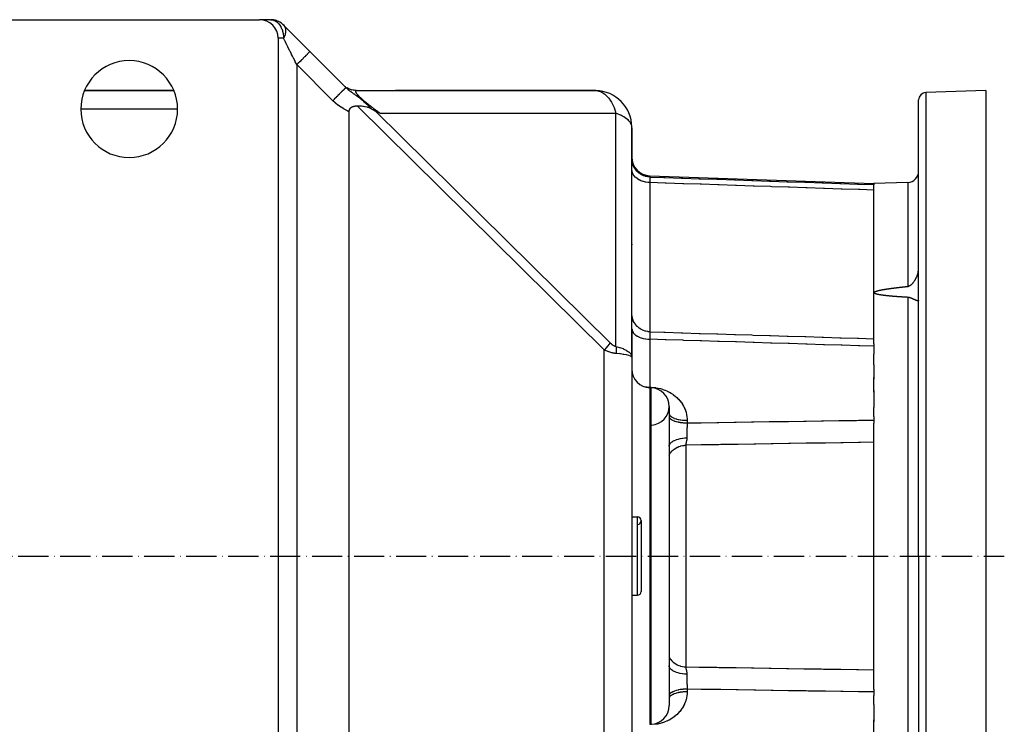
# Model space of a CAD drawing. Units: millimetres. Extents: x 95 to 2110, y -895 to 335.
# Drawn here: x 796 to 1060, y 135 to 324 of the extents above; entities that cross this region are included whole.
import ezdxf

# ---------------------------------------------------------------- set-up
doc = ezdxf.new("R2010")
doc.units = ezdxf.units.MM
doc.linetypes.add('DASHDOT', pattern=[11.176, 8.128, -1.524, 0, -1.524])
doc.linetypes.add('DASHED', pattern=[9.652, 8.128, -1.524])
doc.layers.add('nevidi', color=4, linetype='DASHED')
doc.layers.add('osa', color=7, linetype='DASHDOT')

msp = doc.modelspace()

# ---------------------------------------------------------------- linework, layer by layer
at = {"color": 2}
for p, q in [((790, 324), (860, 324)), ((862.93, 324), (860, 324)), ((866.46, 322.54), (873.54, 315.46)), ((866.46, 322.53), (866.46, 322.54)), ((866.46, 322.54), (866.58, 322.4)), ((865, 319), (865, 41)), ((873.49, 315.51), (873.54, 315.46)), ((873.54, 315.46), (873.49, 315.51)), ((873.54, 315.46), (883.21, 305.79)), ((873.54, 315.46), (883.21, 305.79)), ((836.97, 305), (813.03, 305)), ((813.03, 305), (836.97, 305)), ((882.64, 306.37), (882.65, 306.36)), ((882.79, 306.23), (882.8, 306.22)), ((884.04, 305.43), (883.54, 305.69)), ((884.06, 305.43), (884.16, 305.38)), ((884.67, 305.2), (884.13, 305.39)), ((884.66, 305.21), (884.79, 305.17)), ((885.32, 305.06), (884.74, 305.18)), ((885.28, 305.07), (885.44, 305.04)), ((885.98, 305), (885.39, 305.04)), ((885.94, 304.99), (950.3, 304.99)), ((896.56, 305), (950, 305)), ((950, 305), (896.56, 305)), ((950.28, 304.99), (950.3, 304.99)), ((1055, 305), (1038.93, 304.44)), ((1055, 305), (1055, 180)), ((1037, 180), (1037, 302.44)), ((1037, 180), (1037, 302.44)), ((884, 299.3), (884, 60.7)), ((959.99, 295.18), (959.99, 295.19)), ((959.99, 233.5), (959.99, 295.18)), ((960, 295), (960, 287.1)), ((960, 287.1), (960, 295)), ((960, 287.1), (960, 286.73)), ((960, 286.73), (960, 286.67)), ((960, 286.67), (960, 286.73)), ((960, 283.75), (960, 286.73)), ((960, 286.57), (960, 286.55)), ((960, 286.55), (960, 286.57)), ((960, 286.41), (960, 286.39)), ((960, 286.39), (960, 286.41)), ((960, 245.03), (960, 283.75)), ((964.83, 282.1), (1025, 280)), ((1034.1, 280.32), (1025, 280)), ((1025, 280), (1025, 279.72)), ((1025, 279.72), (1025, 279.7)), ((1025, 250.71), (1025, 279.7)), ((959.99, 263.74), (960, 263.55)), ((959.99, 263.62), (960, 263.55)), ((1025, 236.95), (1025, 250.71)), ((960, 241.04), (960, 245.03)), ((960, 244.89), (960, 244.87)), ((960, 244.87), (960, 244.89)), ((960, 241.04), (960, 233.36)), ((1025, 236.95), (1025, 236.32)), ((1025, 236.32), (1025, 234.19)), ((959.9, 233.82), (960, 233.36)), ((959.9, 233.56), (960, 233.36)), ((959.91, 233.78), (960, 233.36)), ((959.91, 233.75), (960, 233.36)), ((959.91, 233.71), (960, 233.36)), ((959.91, 233.67), (960, 233.36)), ((959.91, 233.64), (960, 233.36)), ((959.91, 233.6), (960, 233.36)), ((960, 233.4), (960, 233.36)), ((960, 233.36), (960, 126.64)), ((960, 233.36), (960, 126.64)), ((1025, 231.37), (1025, 234.19)), ((1025, 231.37), (1025, 227.53)), ((1025, 224), (1025, 227.97)), ((964.83, 225.18), (965.17, 225.17)), ((964.83, 225.18), (965.17, 225.17)), ((1025, 224.48), (1025, 219.88)), ((970, 220.17), (970, 139.83)), ((1025, 217.48), (1025, 219.88)), ((970, 218.55), (970, 218.57)), ((1025, 217.48), (1025, 216.5)), ((1025, 216.5), (1025, 215.7)), ((1025, 180), (1025, 215.7)), ((960, 190.5), (961.5, 190.5)), ((960, 190.5), (961.5, 190.5)), ((962.5, 189.5), (962.5, 170.5)), ((1025, 144.29), (1025, 180)), ((1037, 180), (1037, 57.56)), ((1037, 180), (1037, 57.56)), ((1055, 180), (1055, 55)), ((960, 169.5), (961.5, 169.5)), ((960, 169.5), (961.5, 169.5)), ((1025, 144.29), (1025, 143.5)), ((1025, 143.5), (1025, 142.52)), ((970, 141.44), (970, 141.43)), ((1025, 140.12), (1025, 142.52)), ((1025, 140.12), (1025, 135.52)), ((1025, 132.03), (1025, 136)), ((964.83, 134.82), (965.17, 134.83)), ((964.83, 134.82), (965.17, 134.83))]:
    msp.add_line(p, q, dxfattribs=at)
for points in [[(862.93, 324), (863.16, 323.99), (863.18, 323.99)], [(885.71, 305.02), (885.78, 305.01), (885.84, 305.01)], [(886.07, 305), (886, 305), (885.99, 305), (885.94, 304.99)], [(886.28, 300.78), (886.02, 300.77), (885.99, 300.77), (885.84, 300.76), (885.71, 300.75), (885.7, 300.75), (885.56, 300.73), (885.42, 300.71), (885.4, 300.7), (885.28, 300.68), (885.14, 300.64), (885.04, 300.61), (885, 300.6), (884.86, 300.54), (884.83, 300.53), (884.71, 300.47), (884.61, 300.41), (884.49, 300.33), (884.38, 300.23), (884.37, 300.22), (884.2, 300.02), (884.19, 300), (884.12, 299.88), (884.08, 299.78), (884.07, 299.74), (884.03, 299.59), (884.02, 299.55), (884, 299.3)], [(890.2, 299.97), (889.58, 300.28), (889.3, 300.39), (889.1, 300.46), (888.96, 300.5), (888.86, 300.52), (888.39, 300.63), (888.29, 300.64), (887.91, 300.69), (887.83, 300.7), (887.7, 300.72), (887.39, 300.74), (887.26, 300.75), (886.94, 300.76), (886.67, 300.77), (886.52, 300.77), (886.34, 300.77), (886.28, 300.78)], [(890.19, 299.97), (890.34, 299.89), (890.51, 299.79), (890.72, 299.67), (890.86, 299.59), (890.89, 299.57), (890.97, 299.53), (891.12, 299.46)], [(892.46, 298.83), (892.11, 298.99), (891.98, 299.05), (891.69, 299.18), (891.41, 299.32), (891.29, 299.38), (891.12, 299.46)], [(1036.83, 256.01), (1036.9, 256.28), (1036.97, 256.77), (1036.98, 256.85), (1037, 257.24)], [(1034.1, 252.4), (1034.2, 252.41), (1034.29, 252.43), (1034.37, 252.46), (1034.38, 252.46), (1034.47, 252.5), (1034.56, 252.54), (1034.65, 252.59), (1034.74, 252.65), (1034.76, 252.66), (1034.83, 252.71), (1034.91, 252.78), (1035, 252.85), (1035.08, 252.93), (1035.13, 252.97), (1035.17, 253.01), (1035.25, 253.09), (1035.33, 253.18), (1035.4, 253.25), (1035.49, 253.36), (1035.49, 253.36), (1035.57, 253.46), (1035.64, 253.56), (1035.72, 253.66), (1035.79, 253.76), (1035.82, 253.8), (1035.86, 253.87), (1035.93, 253.97), (1036, 254.08), (1036.06, 254.19), (1036.07, 254.2), (1036.11, 254.27), (1036.13, 254.3), (1036.19, 254.41), (1036.25, 254.52), (1036.31, 254.64), (1036.37, 254.75), (1036.37, 254.77), (1036.42, 254.86), (1036.47, 254.98), (1036.52, 255.09), (1036.56, 255.18), (1036.59, 255.27), (1036.61, 255.32), (1036.66, 255.44), (1036.7, 255.55), (1036.74, 255.67), (1036.77, 255.78), (1036.77, 255.78), (1036.8, 255.9), (1036.83, 256.01)], [(1025, 250.71), (1025.01, 250.77), (1025.03, 250.8), (1025.05, 250.83), (1025.08, 250.85), (1025.1, 250.87), (1025.13, 250.89), (1025.16, 250.91), (1025.18, 250.93), (1025.21, 250.94), (1025.24, 250.96), (1025.26, 250.97), (1025.29, 250.98), (1025.32, 251), (1025.35, 251.01), (1025.37, 251.02), (1025.4, 251.03), (1025.43, 251.04), (1025.46, 251.06), (1025.49, 251.07), (1025.51, 251.08), (1025.54, 251.09), (1025.57, 251.1), (1025.6, 251.11), (1025.62, 251.12), (1025.65, 251.12), (1025.68, 251.13), (1025.71, 251.14), (1025.74, 251.15), (1025.76, 251.16), (1025.79, 251.17), (1025.82, 251.18), (1025.85, 251.18), (1025.88, 251.19), (1025.9, 251.2), (1025.93, 251.21), (1025.96, 251.22), (1025.99, 251.22), (1026.02, 251.23), (1026.04, 251.24), (1026.07, 251.25), (1026.1, 251.25), (1026.13, 251.26), (1026.16, 251.27), (1026.18, 251.27), (1026.21, 251.28), (1026.24, 251.29), (1026.27, 251.3), (1026.3, 251.3), (1026.32, 251.31), (1026.35, 251.32), (1026.38, 251.32), (1026.41, 251.33), (1026.44, 251.33), (1026.46, 251.34), (1026.49, 251.35), (1026.52, 251.35), (1026.55, 251.36), (1026.58, 251.37), (1026.6, 251.37), (1026.63, 251.38), (1026.66, 251.38), (1026.69, 251.39), (1026.72, 251.4), (1026.75, 251.4), (1026.77, 251.41), (1026.8, 251.41), (1026.83, 251.42), (1026.86, 251.42), (1026.89, 251.43), (1026.91, 251.44), (1026.94, 251.44), (1026.97, 251.45), (1027, 251.45), (1027.03, 251.46), (1027.05, 251.46), (1027.08, 251.47), (1027.11, 251.47), (1027.14, 251.48), (1027.17, 251.49), (1027.2, 251.49), (1027.22, 251.5), (1027.25, 251.5), (1027.28, 251.51), (1027.31, 251.51), (1027.34, 251.52), (1027.36, 251.52), (1027.36, 251.52), (1027.39, 251.53), (1027.42, 251.53), (1027.45, 251.54), (1027.48, 251.54), (1027.5, 251.55), (1027.53, 251.55), (1027.56, 251.56), (1027.59, 251.56), (1027.62, 251.57), (1027.65, 251.57), (1027.67, 251.58), (1027.7, 251.58), (1027.73, 251.59), (1027.76, 251.59), (1027.79, 251.6), (1027.81, 251.6), (1027.84, 251.61), (1027.87, 251.61), (1027.9, 251.62), (1027.93, 251.62), (1027.96, 251.63), (1027.98, 251.63), (1028.01, 251.63), (1028.04, 251.64), (1028.07, 251.64), (1028.1, 251.65), (1028.12, 251.65), (1028.15, 251.66), (1028.18, 251.66), (1028.21, 251.67), (1028.24, 251.67), (1028.27, 251.68)], [(1028.27, 251.68), (1028.29, 251.68), (1028.32, 251.68), (1028.35, 251.69), (1028.38, 251.69), (1028.41, 251.7), (1028.43, 251.7), (1028.46, 251.71), (1028.49, 251.71), (1028.52, 251.71), (1028.55, 251.72), (1028.58, 251.72), (1028.6, 251.73), (1028.63, 251.73), (1028.66, 251.74), (1028.69, 251.74), (1028.72, 251.74), (1028.74, 251.75), (1028.77, 251.75), (1028.8, 251.76), (1028.83, 251.76), (1028.86, 251.77), (1028.89, 251.77), (1028.91, 251.77), (1028.94, 251.78), (1028.97, 251.78), (1029, 251.79), (1029.03, 251.79), (1029.05, 251.79), (1029.08, 251.8), (1029.11, 251.8), (1029.14, 251.81), (1029.17, 251.81), (1029.2, 251.81), (1029.22, 251.82), (1029.25, 251.82), (1029.28, 251.83), (1029.31, 251.83), (1029.34, 251.83), (1029.36, 251.84), (1029.39, 251.84), (1029.42, 251.85), (1029.45, 251.85), (1029.48, 251.85), (1029.51, 251.86), (1029.53, 251.86), (1029.56, 251.87), (1029.59, 251.87), (1029.62, 251.87), (1029.65, 251.88), (1029.67, 251.88), (1029.7, 251.88), (1029.73, 251.89), (1029.76, 251.89), (1029.79, 251.9), (1029.82, 251.9), (1029.84, 251.9), (1029.87, 251.91), (1029.9, 251.91), (1029.93, 251.91), (1029.96, 251.92), (1029.98, 251.92), (1030.01, 251.93), (1030.04, 251.93), (1030.07, 251.93), (1030.1, 251.94), (1030.13, 251.94), (1030.15, 251.94), (1030.18, 251.95), (1030.21, 251.95), (1030.24, 251.96), (1030.27, 251.96), (1030.3, 251.96), (1030.32, 251.97), (1030.35, 251.97), (1030.38, 251.97), (1030.41, 251.98), (1030.44, 251.98), (1030.46, 251.98), (1030.49, 251.99), (1030.52, 251.99), (1030.55, 251.99), (1030.58, 252), (1030.61, 252), (1030.63, 252.01), (1030.66, 252.01), (1030.69, 252.01), (1030.72, 252.02), (1030.75, 252.02), (1030.77, 252.02), (1030.8, 252.03), (1030.83, 252.03), (1030.86, 252.03), (1030.89, 252.04), (1030.92, 252.04), (1030.94, 252.04), (1030.97, 252.05), (1031, 252.05), (1031.03, 252.05), (1031.06, 252.06), (1031.09, 252.06), (1031.11, 252.06), (1031.14, 252.07), (1031.17, 252.07), (1031.2, 252.07), (1031.23, 252.08), (1031.25, 252.08), (1031.28, 252.08), (1031.31, 252.09), (1031.34, 252.09), (1031.37, 252.09), (1031.4, 252.1), (1031.42, 252.1), (1031.45, 252.1), (1031.48, 252.11), (1031.51, 252.11), (1031.54, 252.11), (1031.56, 252.12), (1031.59, 252.12), (1031.62, 252.12)], [(1031.62, 252.12), (1031.65, 252.13), (1031.68, 252.13), (1031.71, 252.13), (1031.73, 252.14), (1031.76, 252.14), (1031.79, 252.14), (1031.82, 252.15), (1031.85, 252.15), (1031.88, 252.15), (1031.9, 252.16), (1031.93, 252.16), (1031.96, 252.16), (1031.99, 252.17), (1032.02, 252.17), (1032.04, 252.17), (1032.07, 252.18), (1032.1, 252.18), (1032.13, 252.18), (1032.16, 252.19), (1032.19, 252.19), (1032.21, 252.19), (1032.24, 252.2), (1032.27, 252.2), (1032.3, 252.2), (1032.33, 252.21), (1032.35, 252.21), (1032.38, 252.21), (1032.41, 252.21), (1032.44, 252.22), (1032.47, 252.22), (1032.5, 252.22), (1032.52, 252.23), (1032.55, 252.23), (1032.58, 252.23), (1032.61, 252.24), (1032.64, 252.24), (1032.67, 252.24), (1032.69, 252.25), (1032.72, 252.25), (1032.75, 252.25), (1032.78, 252.26), (1032.81, 252.26), (1032.83, 252.26), (1032.86, 252.26), (1032.89, 252.27), (1032.92, 252.27), (1032.95, 252.27), (1032.98, 252.28), (1033, 252.28), (1033.03, 252.28), (1033.06, 252.29), (1033.09, 252.29), (1033.12, 252.29), (1033.15, 252.3), (1033.17, 252.3), (1033.2, 252.3), (1033.23, 252.3), (1033.26, 252.31), (1033.29, 252.31), (1033.31, 252.31), (1033.34, 252.32), (1033.37, 252.32), (1033.4, 252.32), (1033.43, 252.33), (1033.46, 252.33), (1033.48, 252.33), (1033.51, 252.33), (1033.54, 252.34), (1033.57, 252.34), (1033.6, 252.34), (1033.62, 252.35), (1033.65, 252.35), (1033.68, 252.35), (1033.71, 252.36), (1033.74, 252.36), (1033.77, 252.36), (1033.79, 252.36), (1033.82, 252.37), (1033.85, 252.37), (1033.88, 252.37), (1033.91, 252.38), (1033.94, 252.38), (1033.96, 252.38), (1033.99, 252.38), (1034.02, 252.39), (1034.05, 252.39), (1034.08, 252.39), (1034.1, 252.4)], [(1027.25, 250.02), (1027.22, 250.03), (1027.19, 250.03), (1027.16, 250.04), (1027.13, 250.04), (1027.11, 250.04), (1027.08, 250.05), (1027.05, 250.05), (1027.02, 250.06), (1026.99, 250.06), (1026.96, 250.07), (1026.93, 250.07), (1026.9, 250.07), (1026.88, 250.08), (1026.85, 250.08), (1026.82, 250.09), (1026.79, 250.09), (1026.76, 250.1), (1026.73, 250.1), (1026.72, 250.1), (1026.7, 250.11), (1026.67, 250.11), (1026.64, 250.12), (1026.62, 250.12), (1026.59, 250.13), (1026.56, 250.13), (1026.53, 250.14), (1026.5, 250.14), (1026.47, 250.15), (1026.44, 250.15), (1026.41, 250.16), (1026.39, 250.16), (1026.36, 250.17), (1026.33, 250.17), (1026.3, 250.18), (1026.27, 250.18), (1026.24, 250.19), (1026.21, 250.2), (1026.18, 250.2), (1026.16, 250.21), (1026.13, 250.21), (1026.1, 250.22), (1026.07, 250.23), (1026.04, 250.23), (1026.01, 250.24), (1025.98, 250.24), (1025.95, 250.25), (1025.93, 250.26), (1025.9, 250.26), (1025.87, 250.27), (1025.84, 250.28), (1025.81, 250.29), (1025.78, 250.29), (1025.75, 250.3), (1025.73, 250.31), (1025.7, 250.31), (1025.67, 250.32), (1025.64, 250.33), (1025.61, 250.34), (1025.58, 250.35), (1025.55, 250.36), (1025.53, 250.36), (1025.5, 250.37), (1025.47, 250.38), (1025.44, 250.39), (1025.41, 250.4), (1025.38, 250.41), (1025.36, 250.42), (1025.33, 250.44), (1025.3, 250.45), (1025.27, 250.46), (1025.24, 250.47), (1025.21, 250.49), (1025.19, 250.5), (1025.16, 250.52), (1025.13, 250.53), (1025.11, 250.55), (1025.08, 250.57), (1025.05, 250.6), (1025.03, 250.63), (1025.01, 250.66), (1025, 250.71)], [(1030.69, 249.67), (1030.66, 249.67), (1030.63, 249.68), (1030.6, 249.68), (1030.57, 249.68), (1030.55, 249.68), (1030.52, 249.68), (1030.49, 249.69), (1030.46, 249.69), (1030.43, 249.69), (1030.4, 249.69), (1030.37, 249.7), (1030.34, 249.7), (1030.31, 249.7), (1030.28, 249.7), (1030.26, 249.71), (1030.23, 249.71), (1030.2, 249.71), (1030.17, 249.71), (1030.14, 249.72), (1030.11, 249.72), (1030.08, 249.72), (1030.05, 249.72), (1030.02, 249.73), (1030, 249.73), (1029.97, 249.73), (1029.94, 249.73), (1029.91, 249.74), (1029.88, 249.74), (1029.85, 249.74), (1029.82, 249.74), (1029.79, 249.75), (1029.76, 249.75), (1029.74, 249.75), (1029.71, 249.75), (1029.68, 249.76), (1029.65, 249.76), (1029.62, 249.76), (1029.59, 249.76), (1029.56, 249.77), (1029.53, 249.77), (1029.5, 249.77), (1029.47, 249.77), (1029.45, 249.78), (1029.42, 249.78), (1029.39, 249.78), (1029.36, 249.78), (1029.33, 249.79), (1029.3, 249.79), (1029.27, 249.79), (1029.24, 249.8), (1029.21, 249.8), (1029.19, 249.8), (1029.16, 249.8), (1029.13, 249.81), (1029.1, 249.81), (1029.07, 249.81), (1029.04, 249.82), (1029.01, 249.82), (1028.98, 249.82), (1028.95, 249.82), (1028.93, 249.83), (1028.9, 249.83), (1028.87, 249.83), (1028.84, 249.84), (1028.81, 249.84), (1028.78, 249.84), (1028.75, 249.84), (1028.72, 249.85), (1028.69, 249.85), (1028.67, 249.85), (1028.64, 249.86), (1028.61, 249.86), (1028.58, 249.86), (1028.55, 249.87), (1028.52, 249.87), (1028.49, 249.87), (1028.46, 249.87), (1028.43, 249.88), (1028.41, 249.88), (1028.38, 249.88), (1028.35, 249.89), (1028.32, 249.89), (1028.29, 249.89), (1028.26, 249.9), (1028.23, 249.9), (1028.2, 249.9), (1028.17, 249.91), (1028.15, 249.91), (1028.12, 249.91), (1028.09, 249.92), (1028.06, 249.92), (1028.03, 249.92), (1028, 249.93), (1027.97, 249.93), (1027.94, 249.93), (1027.91, 249.94), (1027.89, 249.94), (1027.86, 249.94), (1027.83, 249.95), (1027.8, 249.95), (1027.77, 249.95), (1027.74, 249.96), (1027.71, 249.96), (1027.68, 249.97), (1027.65, 249.97), (1027.63, 249.97), (1027.6, 249.98), (1027.57, 249.98), (1027.54, 249.98), (1027.51, 249.99), (1027.48, 249.99), (1027.45, 250), (1027.42, 250), (1027.39, 250), (1027.37, 250.01), (1027.34, 250.01), (1027.31, 250.02), (1027.28, 250.02), (1027.25, 250.02)], [(1034.1, 249.44), (1034.08, 249.45), (1034.05, 249.45), (1034.02, 249.45), (1033.99, 249.45), (1033.96, 249.45), (1033.93, 249.45), (1033.9, 249.46), (1033.87, 249.46), (1033.84, 249.46), (1033.82, 249.46), (1033.79, 249.46), (1033.76, 249.46), (1033.73, 249.47), (1033.7, 249.47), (1033.67, 249.47), (1033.64, 249.47), (1033.61, 249.47), (1033.58, 249.47), (1033.55, 249.48), (1033.53, 249.48), (1033.5, 249.48), (1033.47, 249.48), (1033.44, 249.48), (1033.41, 249.48), (1033.38, 249.49), (1033.35, 249.49), (1033.32, 249.49), (1033.29, 249.49), (1033.27, 249.49), (1033.24, 249.5), (1033.21, 249.5), (1033.18, 249.5), (1033.15, 249.5), (1033.12, 249.5), (1033.09, 249.5), (1033.06, 249.51), (1033.03, 249.51), (1033, 249.51), (1032.98, 249.51), (1032.95, 249.51), (1032.92, 249.51), (1032.89, 249.52), (1032.86, 249.52), (1032.83, 249.52), (1032.8, 249.52), (1032.77, 249.52), (1032.74, 249.53), (1032.72, 249.53), (1032.69, 249.53), (1032.66, 249.53), (1032.63, 249.53), (1032.6, 249.54), (1032.57, 249.54), (1032.54, 249.54), (1032.51, 249.54), (1032.48, 249.54), (1032.45, 249.54), (1032.45, 249.55), (1032.43, 249.55), (1032.4, 249.55), (1032.37, 249.55), (1032.34, 249.55), (1032.31, 249.55), (1032.28, 249.56), (1032.25, 249.56), (1032.22, 249.56), (1032.19, 249.56), (1032.17, 249.56), (1032.14, 249.57), (1032.11, 249.57), (1032.08, 249.57), (1032.05, 249.57), (1032.02, 249.57), (1031.99, 249.58), (1031.96, 249.58), (1031.93, 249.58), (1031.9, 249.58), (1031.88, 249.58), (1031.85, 249.59), (1031.82, 249.59), (1031.79, 249.59), (1031.76, 249.59), (1031.73, 249.59), (1031.7, 249.6), (1031.67, 249.6), (1031.64, 249.6), (1031.62, 249.6), (1031.59, 249.6), (1031.56, 249.61), (1031.53, 249.61), (1031.5, 249.61), (1031.47, 249.61), (1031.44, 249.61), (1031.41, 249.62), (1031.38, 249.62), (1031.36, 249.62), (1031.33, 249.62), (1031.3, 249.62), (1031.27, 249.63), (1031.24, 249.63), (1031.21, 249.63), (1031.18, 249.63), (1031.15, 249.64), (1031.12, 249.64), (1031.09, 249.64), (1031.07, 249.64), (1031.04, 249.64), (1031.01, 249.65), (1030.98, 249.65), (1030.95, 249.65), (1030.92, 249.65), (1030.89, 249.66), (1030.86, 249.66), (1030.83, 249.66), (1030.81, 249.66), (1030.78, 249.66), (1030.75, 249.67), (1030.72, 249.67), (1030.69, 249.67)], [(1037, 248.6), (1036.99, 248.58), (1036.99, 248.58), (1036.99, 248.57), (1036.98, 248.56), (1036.97, 248.55), (1036.97, 248.55), (1036.95, 248.54), (1036.94, 248.53), (1036.92, 248.52), (1036.9, 248.52), (1036.89, 248.52), (1036.87, 248.52), (1036.84, 248.51), (1036.83, 248.51), (1036.81, 248.51), (1036.78, 248.52), (1036.77, 248.52), (1036.75, 248.52), (1036.71, 248.53), (1036.67, 248.53), (1036.63, 248.54), (1036.59, 248.55), (1036.59, 248.55), (1036.54, 248.56), (1036.49, 248.58), (1036.49, 248.58), (1036.44, 248.59), (1036.39, 248.61), (1036.37, 248.62), (1036.34, 248.63), (1036.28, 248.65), (1036.22, 248.67), (1036.16, 248.7), (1036.11, 248.72), (1036.1, 248.72), (1036.04, 248.75), (1035.98, 248.78), (1035.97, 248.78), (1035.9, 248.81), (1035.84, 248.84), (1035.82, 248.85), (1035.77, 248.87), (1035.69, 248.9), (1035.62, 248.94), (1035.55, 248.97), (1035.49, 249), (1035.47, 249.01), (1035.39, 249.04), (1035.31, 249.08), (1035.27, 249.1), (1035.23, 249.11), (1035.15, 249.15), (1035.13, 249.16), (1035.07, 249.19), (1034.98, 249.22), (1034.9, 249.25), (1034.81, 249.29), (1034.76, 249.31), (1034.73, 249.32), (1034.64, 249.34), (1034.55, 249.37), (1034.46, 249.39), (1034.37, 249.41), (1034.37, 249.41), (1034.29, 249.43), (1034.2, 249.44), (1034.1, 249.44)], [(960, 233.36), (959.92, 233.51), (959.91, 233.52), (959.9, 233.53)]]:
    msp.add_lwpolyline(points, dxfattribs=at)
for centre, radius, start, end in [((860, 319), 5, 0, 90), ((862.93, 319), 5, 87.1437, 87.3071), ((862.93, 319), 5, 42.977, 86.1872), ((862.93, 319), 5, 79.2857, 79.6152), ((862.93, 319), 5, 71.4276, 71.9232), ((862.93, 319), 5, 63.5719, 64.2313), ((862.93, 319), 5, 55.7143, 56.5393), ((862.93, 319), 5, 47.8573, 48.846), ((825, 300), 13, 0, 180), ((886.07, 310), 5, 225, 225.6732), ((886.07, 310), 5, 226.4725, 226.6504), ((886.07, 310), 5, 230.4084, 230.6841), ((886.07, 310), 5, 231.3542, 233.9951), ((886.07, 310), 5, 237.5627, 239.8347), ((950, 295), 10, 88.3742, 90), ((950, 295), 10, 1.0886, 88.3742), ((1039, 302.44), 2, 92, 180), ((825, 300), 13, 180, 360), ((965, 287.1), 5, 180, 268), ((1034, 283.32), 3, 272, 360), ((965, 230.18), 5, 180, 268), ((965, 220.17), 5, 0, 88), ((965, 220.17), 5, 273.5611, 0), ((961.5, 189.5), 1, 0, 90), ((961.5, 189.5), 1, 273.0128, 0), ((961.5, 170.5), 1, 270, 0), ((965, 139.83), 5, 272, 360)]:
    msp.add_arc(centre, radius, start, end, dxfattribs=at)
at = {"layer": 'nevidi', "color": 7, "linetype": 'Continuous'}
for p, q in [((866.46, 319), (865, 319)), ((879.68, 302.25), (870, 311.93)), ((870, 311.93), (870, 48.07)), ((885.94, 304.99), (885.92, 304.98)), ((1038.93, 304.44), (1038.93, 180)), ((838, 300), (812, 300)), ((952.59, 235.34), (886.28, 300.78)), ((891.12, 299.46), (954.16, 237.25)), ((955.72, 298.83), (892.46, 298.83)), ((955.72, 236.29), (955.72, 298.83)), ((964.83, 282.1), (964.83, 281.75)), ((1034.1, 280.32), (1034.1, 252.4)), ((964.83, 280.26), (964.83, 240.19)), ((1034.1, 249.44), (1034.1, 180)), ((964.83, 238.19), (964.83, 225.33)), ((952.59, 124.66), (952.59, 235.34)), ((964.83, 225.33), (964.82, 225.18)), ((964.83, 225.18), (964.83, 134.82)), ((965.17, 134.83), (965.17, 225.17)), ((974.83, 216.44), (974.83, 215.74)), ((974.47, 209.75), (974.47, 150.25)), ((961.5, 169.5), (961.5, 190.5)), ((1034.1, 180), (1034.1, 110.56)), ((1038.93, 180), (1038.93, 55.56)), ((974.83, 144.26), (974.83, 143.56)), ((965.17, 134.69), (965.17, 134.83))]:
    msp.add_line(p, q, dxfattribs=at)
for points in [[(863.18, 323.99), (863.26, 323.98), (863.73, 323.87), (863.82, 323.84), (863.86, 323.82), (864.18, 323.68), (864.41, 323.54), (864.52, 323.46), (864.61, 323.4), (864.92, 323.13), (865.01, 323.04), (865.15, 322.89), (865.34, 322.65), (865.38, 322.61), (865.68, 322.14), (865.7, 322.11), (865.75, 322.02), (865.94, 321.63), (865.97, 321.56), (866.13, 321.12), (866.18, 320.96), (866.27, 320.62), (866.28, 320.58), (866.34, 320.33), (866.37, 320.12), (866.43, 319.67), (866.44, 319.64), (866.46, 319.16), (866.46, 319)], [(866.58, 322.4), (866.6, 322.38), (866.61, 322.37), (866.68, 322.28), (866.74, 322.17), (866.75, 322.15), (866.84, 321.98), (866.86, 321.93), (866.87, 321.9), (866.94, 321.66), (866.94, 321.65), (866.95, 321.64), (866.98, 321.46), (866.99, 321.37), (867, 321.35), (867.01, 321.07), (867.01, 321.04), (867.01, 320.97), (867.01, 320.85), (867, 320.75), (867, 320.72), (866.95, 320.41), (866.95, 320.38), (866.93, 320.31), (866.9, 320.15), (866.87, 320.06), (866.87, 320.03), (866.77, 319.71), (866.76, 319.7), (866.75, 319.68), (866.63, 319.35), (866.62, 319.34), (866.61, 319.32), (866.55, 319.17), (866.46, 319)], [(870, 311.93), (869.61, 312.72), (869.54, 312.84), (869.53, 312.87), (869.11, 313.71), (869.05, 313.84), (868.87, 314.19), (868.62, 314.69), (868.56, 314.81), (868.23, 315.48), (868.15, 315.64), (868.09, 315.76), (867.69, 316.55), (867.63, 316.66), (867.62, 316.69), (867.26, 317.41), (867.2, 317.52), (867.05, 317.83), (866.85, 318.22), (866.8, 318.32), (866.54, 318.86), (866.48, 318.97), (866.46, 319)], [(873.54, 315.46), (873.51, 315.44), (873.51, 315.44), (873.5, 315.43), (873.43, 315.35), (873.41, 315.34), (873.41, 315.34), (873.28, 315.21), (873.26, 315.19), (873.25, 315.18), (873.07, 315), (873.05, 314.98), (873.04, 314.97), (872.81, 314.74), (872.79, 314.72), (872.77, 314.7), (872.5, 314.43), (872.47, 314.4), (872.45, 314.38), (872.14, 314.07), (872.11, 314.04), (872.09, 314.01), (871.75, 313.68), (871.71, 313.64), (871.68, 313.61), (871.32, 313.25), (871.29, 313.22), (871.25, 313.18), (870.88, 312.8), (870.84, 312.77), (870.8, 312.73), (870.41, 312.34), (870.37, 312.3), (870.33, 312.26), (870, 311.93)], [(883.21, 305.79), (883.19, 305.77), (883.19, 305.76), (883.18, 305.76), (883.12, 305.69), (883.1, 305.68), (883.09, 305.66), (882.97, 305.55), (882.96, 305.53), (882.93, 305.5), (882.77, 305.35), (882.75, 305.32), (882.72, 305.29), (882.52, 305.09), (882.49, 305.06), (882.45, 305.02), (882.21, 304.79), (882.18, 304.75), (882.13, 304.7), (881.86, 304.44), (881.82, 304.4), (881.76, 304.34), (881.47, 304.05), (881.43, 304), (881.36, 303.94), (881.05, 303.62), (881, 303.58), (880.93, 303.51), (880.6, 303.18), (880.55, 303.13), (880.48, 303.05), (880.14, 302.71), (880.09, 302.66), (880.01, 302.58), (879.68, 302.25)], [(883.21, 305.79), (883.25, 305.75), (883.33, 305.68), (883.5, 305.51), (883.52, 305.5), (883.57, 305.45), (883.69, 305.35), (883.75, 305.29), (883.81, 305.24), (883.96, 305.12), (884, 305.09), (884.02, 305.08), (884.24, 304.9), (884.24, 304.9), (884.25, 304.89), (884.44, 304.75), (884.49, 304.72), (884.51, 304.7), (884.63, 304.61), (884.72, 304.55), (884.89, 304.42), (884.95, 304.38), (884.98, 304.36), (885.06, 304.31), (885.18, 304.22), (885.3, 304.13), (885.4, 304.06), (885.6, 303.92), (885.61, 303.92), (885.62, 303.91), (885.68, 303.86), (885.69, 303.85), (885.84, 303.75), (885.89, 303.72), (886.06, 303.59), (886.11, 303.55)], [(885.91, 304.98), (885.86, 304.96), (885.85, 304.96), (885.81, 304.93), (885.81, 304.93), (885.78, 304.89), (885.77, 304.88), (885.76, 304.83)], [(885.76, 304.83), (885.76, 304.83), (885.76, 304.77), (885.76, 304.77), (885.77, 304.7), (885.77, 304.69), (885.8, 304.62), (885.8, 304.61), (885.84, 304.53), (885.84, 304.52), (885.86, 304.5), (885.9, 304.43), (885.9, 304.42), (885.97, 304.32), (885.97, 304.31), (886.06, 304.2), (886.06, 304.19), (886.16, 304.07), (886.17, 304.06), (886.23, 303.99), (886.28, 303.93), (886.29, 303.93), (886.41, 303.79), (886.42, 303.78), (886.56, 303.63), (886.57, 303.62), (886.69, 303.5)], [(950.3, 304.99), (950.47, 304.97), (951.13, 304.83), (951.25, 304.79), (951.76, 304.59), (951.94, 304.5), (952.2, 304.35), (952.72, 303.99), (952.89, 303.85), (953.11, 303.65), (953.44, 303.32), (953.81, 302.89), (953.98, 302.66), (954.1, 302.49), (954.52, 301.84), (954.69, 301.53), (954.79, 301.34), (955.05, 300.78), (955.2, 300.45), (955.45, 299.76), (955.52, 299.53), (955.6, 299.27), (955.72, 298.83)], [(884, 299.3), (883.54, 299.54), (883.43, 299.6), (882.71, 299.99), (882.6, 300.06), (881.9, 300.48), (881.8, 300.55), (881.13, 301.01), (881.03, 301.08), (880.39, 301.6), (880.3, 301.68), (879.69, 302.24), (879.68, 302.25)], [(886.11, 303.55), (886.31, 303.4), (886.36, 303.36), (886.39, 303.34), (886.47, 303.28), (886.57, 303.2), (886.72, 303.09), (886.84, 302.99), (887.04, 302.82), (887.11, 302.77), (887.26, 302.64), (887.37, 302.56), (887.39, 302.54), (887.41, 302.52), (887.7, 302.27), (887.72, 302.26), (888.04, 301.98), (888.05, 301.98), (888.26, 301.79), (888.39, 301.67), (888.39, 301.67), (888.4, 301.66), (888.75, 301.35), (888.78, 301.32), (889.12, 301.01), (889.19, 300.94), (889.25, 300.89), (889.37, 300.77), (889.51, 300.64), (889.63, 300.52), (889.9, 300.26), (890.11, 300.05), (890.17, 300), (890.19, 299.97)], [(886.69, 303.5), (886.64, 303.5), (886.4, 303.51), (886.4, 303.51), (886.34, 303.52), (886.33, 303.52), (886.11, 303.55)], [(886.69, 303.5), (886.87, 303.32), (886.87, 303.32), (886.88, 303.32), (887.11, 303.1), (887.11, 303.09), (887.37, 302.86), (887.38, 302.85), (887.65, 302.6), (887.66, 302.6), (887.78, 302.49), (887.96, 302.34), (887.96, 302.33), (888.28, 302.06), (888.29, 302.06), (888.63, 301.78), (888.63, 301.77), (888.93, 301.53), (888.99, 301.48), (889, 301.47), (889.38, 301.17), (889.38, 301.17), (889.78, 300.85), (889.79, 300.85), (890.2, 300.53), (890.21, 300.52), (890.3, 300.45), (890.64, 300.19), (890.64, 300.18), (891.09, 299.85), (891.1, 299.84), (891.56, 299.5), (891.57, 299.49), (891.86, 299.27), (892.04, 299.14), (892.05, 299.13), (892.46, 298.83)], [(959.99, 295.19), (959.95, 295.47), (959.86, 295.77), (959.84, 295.84), (959.58, 296.34), (959.49, 296.47), (959.31, 296.71), (959.14, 296.89), (958.95, 297.08), (958.56, 297.42), (958.21, 297.67), (958.2, 297.68), (957.84, 297.9), (957.27, 298.21), (956.99, 298.34), (956.95, 298.36), (956.11, 298.7), (956.04, 298.72), (955.77, 298.82), (955.72, 298.83)], [(964.83, 281.75), (964.38, 281.79), (964.26, 281.8), (964.18, 281.82), (963.74, 281.91), (963.62, 281.94), (963.55, 281.96), (963.11, 282.12), (963, 282.16), (962.93, 282.19), (962.52, 282.4), (962.42, 282.46), (962.36, 282.5), (961.97, 282.76), (961.89, 282.83), (961.83, 282.88), (961.48, 283.19), (961.4, 283.27), (961.35, 283.33), (961.04, 283.68), (960.98, 283.77), (960.94, 283.83), (960.68, 284.23), (960.63, 284.31), (960.59, 284.38), (960.38, 284.81), (960.35, 284.9), (960.32, 284.98), (960.17, 285.43), (960.15, 285.52), (960.13, 285.6), (960.04, 286.08), (960.03, 286.16), (960.02, 286.24), (960, 286.73)], [(964.83, 280.26), (964.38, 280.28), (964.34, 280.29), (964.26, 280.3), (963.74, 280.37), (963.69, 280.38), (963.62, 280.39), (963.11, 280.52), (963.08, 280.53), (963, 280.55), (962.52, 280.72), (962.49, 280.73), (962.42, 280.76), (961.98, 280.97), (961.95, 280.98), (961.89, 281.02), (961.48, 281.27), (961.46, 281.29), (961.4, 281.32), (961.04, 281.61), (961.03, 281.63), (960.98, 281.67), (960.68, 282), (960.67, 282.01), (960.63, 282.06), (960.38, 282.41), (960.38, 282.42), (960.35, 282.47), (960.17, 282.84), (960.17, 282.85), (960.15, 282.9), (960.04, 283.29), (960.04, 283.3), (960.03, 283.35), (960, 283.75)], [(964.83, 281.75), (964.83, 281.75), (964.82, 281.72), (964.82, 281.71), (964.82, 281.69), (964.82, 281.67), (964.82, 281.66), (964.82, 281.65), (964.82, 281.58), (964.82, 281.57), (964.82, 281.54), (964.82, 281.52), (964.81, 281.48), (964.81, 281.47), (964.81, 281.36), (964.81, 281.34), (964.81, 281.32), (964.81, 281.29), (964.81, 281.22), (964.81, 281.2), (964.81, 281.06), (964.81, 281.04), (964.81, 281.03), (964.82, 281), (964.82, 280.88), (964.82, 280.85), (964.82, 280.69), (964.82, 280.68), (964.82, 280.65), (964.82, 280.64), (964.82, 280.46), (964.82, 280.44), (964.82, 280.29), (964.83, 280.26)], [(964.83, 281.75), (968.61, 281.62), (968.92, 281.61), (973.34, 281.46), (973.64, 281.45), (978.06, 281.31), (978.37, 281.3), (982.78, 281.15), (983.09, 281.14), (987.51, 280.99), (987.81, 280.98), (992.23, 280.83), (992.54, 280.82), (996.96, 280.67), (997.26, 280.66), (1001.68, 280.51), (1001.99, 280.5), (1006.41, 280.35), (1006.71, 280.34), (1011.13, 280.19), (1011.44, 280.18), (1015.85, 280.03), (1016.16, 280.02), (1020.58, 279.87), (1020.88, 279.86), (1025, 279.72)], [(1025, 278.25), (1021.19, 278.37), (1020.88, 278.38), (1016.47, 278.53), (1016.16, 278.54), (1011.74, 278.69), (1011.44, 278.7), (1007.02, 278.85), (1006.71, 278.86), (1002.29, 279.01), (1001.99, 279.02), (997.57, 279.16), (997.26, 279.17), (992.84, 279.32), (992.54, 279.33), (988.12, 279.48), (987.81, 279.49), (983.4, 279.64), (983.09, 279.65), (978.67, 279.8), (978.37, 279.81), (973.95, 279.96), (973.64, 279.97), (969.22, 280.11), (968.92, 280.12), (964.83, 280.26)], [(964.83, 240.19), (964.38, 240.22), (964.26, 240.24), (964.18, 240.25), (963.74, 240.34), (963.62, 240.37), (963.55, 240.39), (963.11, 240.54), (963, 240.59), (962.93, 240.62), (962.52, 240.82), (962.42, 240.88), (962.36, 240.92), (961.97, 241.17), (961.89, 241.24), (961.83, 241.28), (961.48, 241.59), (961.4, 241.66), (961.35, 241.72), (961.04, 242.07), (960.98, 242.15), (960.94, 242.21), (960.68, 242.6), (960.63, 242.68), (960.59, 242.74), (960.38, 243.17), (960.35, 243.25), (960.32, 243.32), (960.17, 243.77), (960.15, 243.86), (960.13, 243.93), (960.04, 244.39), (960.03, 244.48), (960.02, 244.55), (960, 245.03)], [(960, 241.04), (960.03, 240.72), (960.04, 240.67), (960.04, 240.67), (960.15, 240.35), (960.17, 240.31), (960.17, 240.3), (960.35, 239.99), (960.38, 239.95), (960.38, 239.94), (960.63, 239.66), (960.67, 239.62), (960.68, 239.61), (960.98, 239.34), (961.03, 239.31), (961.04, 239.3), (961.4, 239.06), (961.46, 239.03), (961.48, 239.02), (961.89, 238.81), (961.95, 238.78), (961.97, 238.77), (962.42, 238.6), (962.49, 238.58), (962.52, 238.56), (963, 238.43), (963.08, 238.41), (963.11, 238.4), (963.62, 238.3), (963.69, 238.29), (963.74, 238.28), (964.26, 238.22), (964.34, 238.22), (964.38, 238.21), (964.83, 238.19)], [(964.83, 240.19), (964.83, 240.19), (964.82, 240.11), (964.82, 240.09), (964.82, 240.04), (964.82, 240.01), (964.82, 239.99), (964.82, 239.98), (964.82, 239.86), (964.82, 239.85), (964.82, 239.8), (964.82, 239.76), (964.81, 239.71), (964.81, 239.69), (964.81, 239.54), (964.81, 239.52), (964.81, 239.49), (964.81, 239.45), (964.81, 239.35), (964.81, 239.33), (964.81, 239.14), (964.81, 239.12), (964.81, 239.12), (964.82, 239.07), (964.82, 238.92), (964.82, 238.89), (964.82, 238.7), (964.82, 238.68), (964.82, 238.65), (964.82, 238.64), (964.82, 238.43), (964.82, 238.39), (964.82, 238.23), (964.83, 238.19)], [(964.83, 240.19), (968.61, 240.07), (968.92, 240.06), (973.34, 239.93), (973.64, 239.92), (978.06, 239.78), (978.37, 239.77), (982.78, 239.63), (983.09, 239.63), (987.51, 239.49), (987.81, 239.48), (992.23, 239.35), (992.54, 239.34), (996.96, 239.2), (997.26, 239.19), (1001.68, 239.06), (1001.99, 239.05), (1006.41, 238.91), (1006.71, 238.9), (1011.13, 238.77), (1011.44, 238.76), (1015.85, 238.62), (1016.16, 238.61), (1020.58, 238.48), (1020.88, 238.47), (1025, 238.34)], [(1025, 236.32), (1021.19, 236.44), (1020.88, 236.45), (1016.47, 236.58), (1016.16, 236.59), (1011.74, 236.73), (1011.44, 236.74), (1007.02, 236.88), (1006.71, 236.89), (1002.29, 237.03), (1001.99, 237.03), (997.57, 237.17), (997.26, 237.18), (992.84, 237.32), (992.54, 237.33), (988.12, 237.47), (987.81, 237.48), (983.4, 237.61), (983.09, 237.62), (978.67, 237.76), (978.37, 237.77), (973.95, 237.91), (973.64, 237.92), (969.22, 238.05), (968.92, 238.06), (964.83, 238.19)], [(954.16, 237.25), (954.08, 237.14), (953.89, 236.88), (953.84, 236.82), (953.79, 236.75), (953.51, 236.4), (953.46, 236.33), (953.09, 235.9), (953.09, 235.9), (953.03, 235.83), (952.7, 235.46), (952.63, 235.39), (952.59, 235.34)], [(955.72, 234.37), (955.54, 234.39), (955.53, 234.39), (955.31, 234.42), (955.3, 234.43), (955.08, 234.47), (955.07, 234.47), (954.84, 234.51), (954.83, 234.52), (954.72, 234.54), (954.6, 234.57), (954.59, 234.57), (954.35, 234.64), (954.34, 234.64), (954.11, 234.71), (954.09, 234.72), (953.85, 234.8), (953.84, 234.8), (953.6, 234.89), (953.59, 234.9), (953.49, 234.93), (953.35, 234.99), (953.33, 235), (953.09, 235.1), (953.08, 235.11), (952.83, 235.22), (952.81, 235.23), (952.59, 235.34)], [(954.16, 237.25), (954.26, 237.15), (954.27, 237.14), (954.39, 237.03), (954.4, 237.02), (954.52, 236.92), (954.53, 236.91), (954.65, 236.82), (954.66, 236.81), (954.78, 236.72), (954.78, 236.72), (954.9, 236.64), (954.91, 236.63), (955.03, 236.56), (955.03, 236.56), (955.15, 236.49), (955.16, 236.49), (955.27, 236.43), (955.28, 236.43), (955.39, 236.38), (955.39, 236.38), (955.51, 236.34), (955.51, 236.34), (955.62, 236.31), (955.63, 236.31), (955.72, 236.29)], [(955.72, 236.29), (956.04, 236.21), (956.63, 236.03), (956.73, 236), (956.99, 235.91), (957.61, 235.68), (957.69, 235.65), (957.84, 235.58), (958.43, 235.28), (958.5, 235.24), (958.56, 235.21), (959.09, 234.84), (959.14, 234.81), (959.14, 234.81), (959.58, 234.39), (959.58, 234.38), (959.62, 234.34), (959.86, 233.95), (959.89, 233.9), (959.9, 233.85), (959.99, 233.5)], [(955.72, 236.29), (955.73, 236.25), (955.74, 236.12), (955.74, 236.1), (955.76, 235.91), (955.76, 235.89), (955.77, 235.84), (955.77, 235.77), (955.77, 235.69), (955.77, 235.68), (955.78, 235.48), (955.78, 235.46), (955.78, 235.35), (955.78, 235.28), (955.78, 235.26), (955.78, 235.24), (955.78, 235.04), (955.77, 235.02), (955.77, 234.86), (955.76, 234.82), (955.76, 234.8), (955.76, 234.78), (955.75, 234.59), (955.74, 234.58), (955.72, 234.37)], [(959.9, 233.53), (959.65, 233.68), (959.64, 233.69), (959.62, 233.7), (959.19, 233.85), (959.19, 233.85), (959.14, 233.86), (958.58, 234), (958.56, 234), (958.5, 234.01), (957.81, 234.13), (957.76, 234.14), (957.69, 234.15), (956.9, 234.26), (956.82, 234.27), (956.73, 234.28), (955.87, 234.36), (955.74, 234.37), (955.72, 234.37)], [(963.43, 225.44), (963.53, 225.43), (963.73, 225.41), (963.86, 225.4), (963.89, 225.39), (964.22, 225.37), (964.36, 225.36), (964.53, 225.35), (964.82, 225.33), (964.83, 225.33)], [(964.83, 225.33), (964.84, 225.33), (965, 225.32), (965.02, 225.32), (965.17, 225.31)], [(965.17, 225.31), (965.66, 225.28), (965.75, 225.28), (966.31, 225.21), (966.39, 225.2), (966.95, 225.1), (967.03, 225.08), (967.59, 224.96), (967.67, 224.94), (968.21, 224.78), (968.29, 224.75), (968.82, 224.56), (968.9, 224.53), (969.41, 224.31), (969.49, 224.27), (969.98, 224.03), (970.05, 223.99), (970.53, 223.71), (970.6, 223.67), (970.95, 223.44), (971.05, 223.37), (971.12, 223.32), (971.56, 222.99), (971.62, 222.94), (972.02, 222.59), (972.08, 222.54), (972.46, 222.16), (972.52, 222.11), (972.87, 221.71), (972.92, 221.65), (973.24, 221.24), (973.28, 221.18), (973.57, 220.74), (973.61, 220.67), (973.87, 220.22), (973.91, 220.16), (974.13, 219.7), (974.16, 219.63), (974.35, 219.15), (974.37, 219.08), (974.53, 218.6), (974.55, 218.52), (974.67, 218.03), (974.68, 217.95), (974.76, 217.45), (974.77, 217.38), (974.81, 216.87), (974.82, 216.8), (974.83, 216.44)], [(970, 218.2), (970.03, 218.03), (970.04, 218), (970.05, 217.97), (970.15, 217.8), (970.17, 217.77), (970.19, 217.74), (970.35, 217.58), (970.38, 217.54), (970.41, 217.52), (970.63, 217.36), (970.68, 217.33), (970.71, 217.31), (970.98, 217.17), (971.04, 217.14), (971.08, 217.12), (971.4, 216.99), (971.48, 216.96), (971.52, 216.95), (971.89, 216.83), (971.97, 216.81), (972.02, 216.79), (972.42, 216.7), (972.52, 216.68), (972.57, 216.67), (973, 216.59), (973.11, 216.57), (973.16, 216.57), (973.62, 216.51), (973.74, 216.5), (973.78, 216.49), (974.26, 216.46), (974.38, 216.45), (974.43, 216.45), (974.83, 216.44)], [(970, 217.49), (970.02, 217.32), (970.03, 217.29), (970.04, 217.26), (970.13, 217.1), (970.15, 217.07), (970.17, 217.04), (970.32, 216.88), (970.35, 216.85), (970.38, 216.82), (970.59, 216.67), (970.63, 216.64), (970.68, 216.61), (970.93, 216.47), (970.98, 216.45), (971.04, 216.42), (971.35, 216.3), (971.4, 216.27), (971.48, 216.25), (971.82, 216.14), (971.89, 216.12), (971.97, 216.1), (972.35, 216), (972.42, 215.99), (972.52, 215.97), (972.93, 215.9), (973, 215.88), (973.11, 215.87), (973.54, 215.81), (973.62, 215.81), (973.74, 215.79), (974.18, 215.76), (974.26, 215.76), (974.38, 215.75), (974.83, 215.74)], [(974.83, 215.74), (974.83, 215.74), (974.82, 215.47), (974.82, 215.43), (974.81, 215.32), (974.81, 215.2), (974.81, 215.16), (974.81, 215.12), (974.8, 214.84), (974.8, 214.8), (974.8, 214.69), (974.8, 214.58), (974.8, 214.52), (974.79, 214.48), (974.79, 214.19), (974.79, 214.15), (974.79, 214.05), (974.79, 213.95), (974.79, 213.87), (974.78, 213.82), (974.78, 213.54), (974.78, 213.5), (974.78, 213.42), (974.78, 213.31), (974.78, 213.22), (974.78, 213.18), (974.78, 212.9), (974.78, 212.86), (974.78, 212.79), (974.78, 212.69), (974.78, 212.59), (974.78, 212.54), (974.78, 212.27), (974.78, 212.23), (974.78, 212.19), (974.78, 212.09), (974.78, 211.97), (974.78, 211.93), (974.78, 211.72)], [(974.83, 215.74), (978.09, 215.79), (978.64, 215.8), (982.77, 215.86), (983.33, 215.87), (987.46, 215.94), (988.02, 215.94), (992.15, 216.01), (992.7, 216.02), (996.83, 216.08), (997.39, 216.09), (1001.52, 216.15), (1002.08, 216.16), (1006.21, 216.22), (1006.76, 216.23), (1010.9, 216.29), (1011.45, 216.3), (1015.58, 216.36), (1016.14, 216.37), (1020.27, 216.43), (1020.82, 216.44), (1024.96, 216.5), (1025, 216.5)], [(970, 209.46), (970.03, 209.7), (970.03, 209.71), (970.04, 209.75), (970.14, 209.99), (970.15, 210), (970.17, 210.04), (970.33, 210.27), (970.34, 210.28), (970.38, 210.32), (970.61, 210.54), (970.62, 210.55), (970.66, 210.59), (970.95, 210.79), (970.97, 210.8), (971.02, 210.83), (971.37, 211.01), (971.39, 211.02), (971.45, 211.05), (971.84, 211.21), (971.87, 211.22), (971.94, 211.25), (972.37, 211.38), (972.4, 211.39), (972.47, 211.41), (972.95, 211.52), (972.97, 211.53), (973.06, 211.54), (973.55, 211.63), (973.58, 211.63), (973.67, 211.64), (974.19, 211.69), (974.21, 211.69), (974.3, 211.7), (974.78, 211.72)], [(974.78, 211.72), (974.78, 211.67), (974.78, 211.61), (974.77, 211.52), (974.72, 211.15), (974.71, 211.08), (974.71, 211.07), (974.69, 210.99), (974.61, 210.61), (974.59, 210.56), (974.59, 210.55), (974.58, 210.5), (974.55, 210.37), (974.5, 210.15), (974.5, 210.14), (974.5, 210.12), (974.49, 210.08), (974.49, 210.07), (974.47, 209.75)], [(970, 207.08), (970.09, 207.26), (970.18, 207.41), (970.18, 207.43), (970.4, 207.76), (970.42, 207.78), (970.43, 207.79), (970.7, 208.12), (970.71, 208.13), (970.79, 208.21), (971.02, 208.43), (971.04, 208.45), (971.25, 208.62), (971.38, 208.72), (971.39, 208.73), (971.77, 208.98), (971.78, 208.99), (972.18, 209.2), (972.2, 209.21), (972.34, 209.27), (972.62, 209.39), (972.64, 209.4), (972.95, 209.5), (973.08, 209.54), (973.1, 209.55), (973.56, 209.65), (973.58, 209.66), (973.59, 209.66), (974.05, 209.72), (974.07, 209.72), (974.24, 209.74), (974.47, 209.75)], [(1025, 210.54), (1021.38, 210.49), (1020.82, 210.48), (1016.69, 210.42), (1016.14, 210.41), (1012.01, 210.34), (1011.45, 210.34), (1007.32, 210.27), (1006.76, 210.26), (1002.63, 210.2), (1002.08, 210.19), (997.95, 210.13), (997.39, 210.12), (993.26, 210.05), (992.7, 210.04), (988.57, 209.98), (988.02, 209.97), (983.88, 209.9), (983.33, 209.89), (979.2, 209.83), (978.64, 209.82), (974.51, 209.75), (974.47, 209.75)], [(970, 152.92), (970.09, 152.74), (970.17, 152.6), (970.18, 152.59), (970.4, 152.24), (970.41, 152.24), (970.42, 152.22), (970.69, 151.9), (970.7, 151.88), (970.79, 151.79), (971.01, 151.58), (971.02, 151.57), (971.25, 151.38), (971.36, 151.29), (971.38, 151.28), (971.75, 151.03), (971.77, 151.02), (972.16, 150.81), (972.18, 150.8), (972.34, 150.73), (972.6, 150.62), (972.62, 150.61), (972.95, 150.5), (973.06, 150.47), (973.08, 150.46), (973.54, 150.35), (973.56, 150.35), (973.59, 150.34), (974.02, 150.28), (974.05, 150.28), (974.24, 150.26), (974.47, 150.25)], [(974.78, 148.28), (974.77, 148.28), (974.24, 148.3), (974.21, 148.31), (974.12, 148.31), (973.61, 148.37), (973.58, 148.37), (973.49, 148.38), (973, 148.47), (972.97, 148.47), (972.89, 148.49), (972.42, 148.6), (972.4, 148.61), (972.32, 148.63), (971.89, 148.77), (971.87, 148.78), (971.79, 148.8), (971.41, 148.97), (971.39, 148.98), (971.32, 149.01), (970.99, 149.19), (970.97, 149.2), (970.92, 149.24), (970.63, 149.44), (970.62, 149.45), (970.58, 149.49), (970.35, 149.7), (970.34, 149.72), (970.31, 149.75), (970.15, 149.98), (970.15, 150), (970.13, 150.04), (970.04, 150.27), (970.03, 150.29), (970.02, 150.33), (970, 150.54)], [(974.47, 150.25), (978.09, 150.19), (978.64, 150.18), (982.77, 150.12), (983.33, 150.11), (987.46, 150.04), (988.02, 150.03), (992.15, 149.97), (992.7, 149.96), (996.84, 149.89), (997.39, 149.88), (1001.52, 149.82), (1002.08, 149.81), (1006.21, 149.75), (1006.76, 149.74), (1010.9, 149.67), (1011.45, 149.66), (1015.58, 149.6), (1016.14, 149.59), (1020.27, 149.53), (1020.82, 149.52), (1024.96, 149.46), (1025, 149.46)], [(974.47, 150.25), (974.47, 150.22), (974.49, 149.97), (974.49, 149.93), (974.5, 149.86), (974.51, 149.8), (974.57, 149.55), (974.58, 149.5), (974.61, 149.39), (974.62, 149.32), (974.68, 149.09), (974.69, 149.01), (974.72, 148.85), (974.74, 148.77), (974.76, 148.57), (974.77, 148.48), (974.78, 148.28)], [(974.78, 148.28), (974.78, 148.03), (974.78, 148.01), (974.78, 147.99), (974.78, 147.91), (974.78, 147.72), (974.78, 147.68), (974.78, 147.41), (974.78, 147.41), (974.78, 147.37), (974.78, 147.31), (974.78, 147.1), (974.78, 147.06), (974.78, 146.79), (974.78, 146.78), (974.78, 146.74), (974.78, 146.69), (974.78, 146.46), (974.78, 146.41), (974.78, 146.16), (974.79, 146.13), (974.79, 146.09), (974.79, 146.05), (974.79, 145.8), (974.79, 145.76), (974.79, 145.53), (974.8, 145.48), (974.8, 145.44), (974.8, 145.42), (974.8, 145.16), (974.8, 145.12), (974.81, 144.91), (974.81, 144.84), (974.81, 144.8), (974.81, 144.8), (974.82, 144.53), (974.82, 144.49), (974.82, 144.3), (974.83, 144.26)], [(974.83, 143.56), (974.81, 143.11), (974.81, 143.04), (974.76, 142.53), (974.75, 142.46), (974.66, 141.96), (974.65, 141.89), (974.53, 141.4), (974.5, 141.32), (974.35, 140.84), (974.32, 140.77), (974.12, 140.29), (974.09, 140.22), (973.86, 139.76), (973.83, 139.69), (973.57, 139.25), (973.53, 139.19), (973.23, 138.76), (973.19, 138.69), (972.86, 138.28), (972.81, 138.22), (972.45, 137.83), (972.4, 137.77), (972.02, 137.4), (971.96, 137.35), (971.55, 137), (971.49, 136.95), (971.05, 136.63), (970.99, 136.58), (970.95, 136.56), (970.53, 136.29), (970.46, 136.24), (969.98, 135.97), (969.9, 135.93), (969.4, 135.69), (969.33, 135.65), (968.81, 135.44), (968.74, 135.41), (968.21, 135.22), (968.13, 135.2), (967.59, 135.04), (967.51, 135.02), (966.95, 134.9), (966.87, 134.88), (966.3, 134.79)], [(974.83, 144.26), (974.38, 144.25), (974.35, 144.25), (974.26, 144.24), (973.74, 144.21), (973.71, 144.2), (973.62, 144.19), (973.11, 144.13), (973.09, 144.13), (973, 144.12), (972.52, 144.03), (972.5, 144.03), (972.42, 144.01), (971.97, 143.9), (971.96, 143.9), (971.89, 143.88), (971.48, 143.75), (971.47, 143.75), (971.4, 143.73), (971.04, 143.58), (971.04, 143.58), (970.98, 143.55), (970.68, 143.39), (970.67, 143.39), (970.63, 143.36), (970.38, 143.18), (970.38, 143.18), (970.35, 143.15), (970.17, 142.96), (970.17, 142.96), (970.15, 142.93), (970.04, 142.74), (970.04, 142.74), (970.03, 142.71), (970, 142.51)], [(974.83, 143.56), (974.76, 143.56), (974.38, 143.55), (974.26, 143.54), (974.11, 143.53), (973.74, 143.5), (973.62, 143.49), (973.47, 143.47), (973.11, 143.43), (973, 143.41), (972.86, 143.39), (972.52, 143.32), (972.42, 143.3), (972.29, 143.27), (971.97, 143.19), (971.89, 143.17), (971.77, 143.13), (971.48, 143.04), (971.4, 143.01), (971.3, 142.97), (971.04, 142.86), (970.98, 142.83), (970.89, 142.79), (970.68, 142.67), (970.63, 142.64), (970.55, 142.59), (970.38, 142.46), (970.35, 142.42), (970.29, 142.37), (970.17, 142.23), (970.15, 142.2), (970.11, 142.15), (970.04, 142), (970.03, 141.97), (970.02, 141.92), (970, 141.77)], [(1025, 143.5), (1021.38, 143.55), (1020.82, 143.56), (1016.69, 143.62), (1016.14, 143.63), (1012.01, 143.69), (1011.45, 143.7), (1007.32, 143.76), (1006.76, 143.77), (1002.63, 143.83), (1002.08, 143.84), (997.95, 143.9), (997.39, 143.91), (993.26, 143.97), (992.7, 143.98), (988.57, 144.05), (988.02, 144.06), (983.88, 144.12), (983.33, 144.13), (979.2, 144.19), (978.64, 144.2), (974.83, 144.26)]]:
    msp.add_lwpolyline(points, dxfattribs=at)
at = {"layer": 'osa'}
msp.add_line((502, 180), (1060, 180), dxfattribs=at)

doc.saveas('drawing.dxf')
